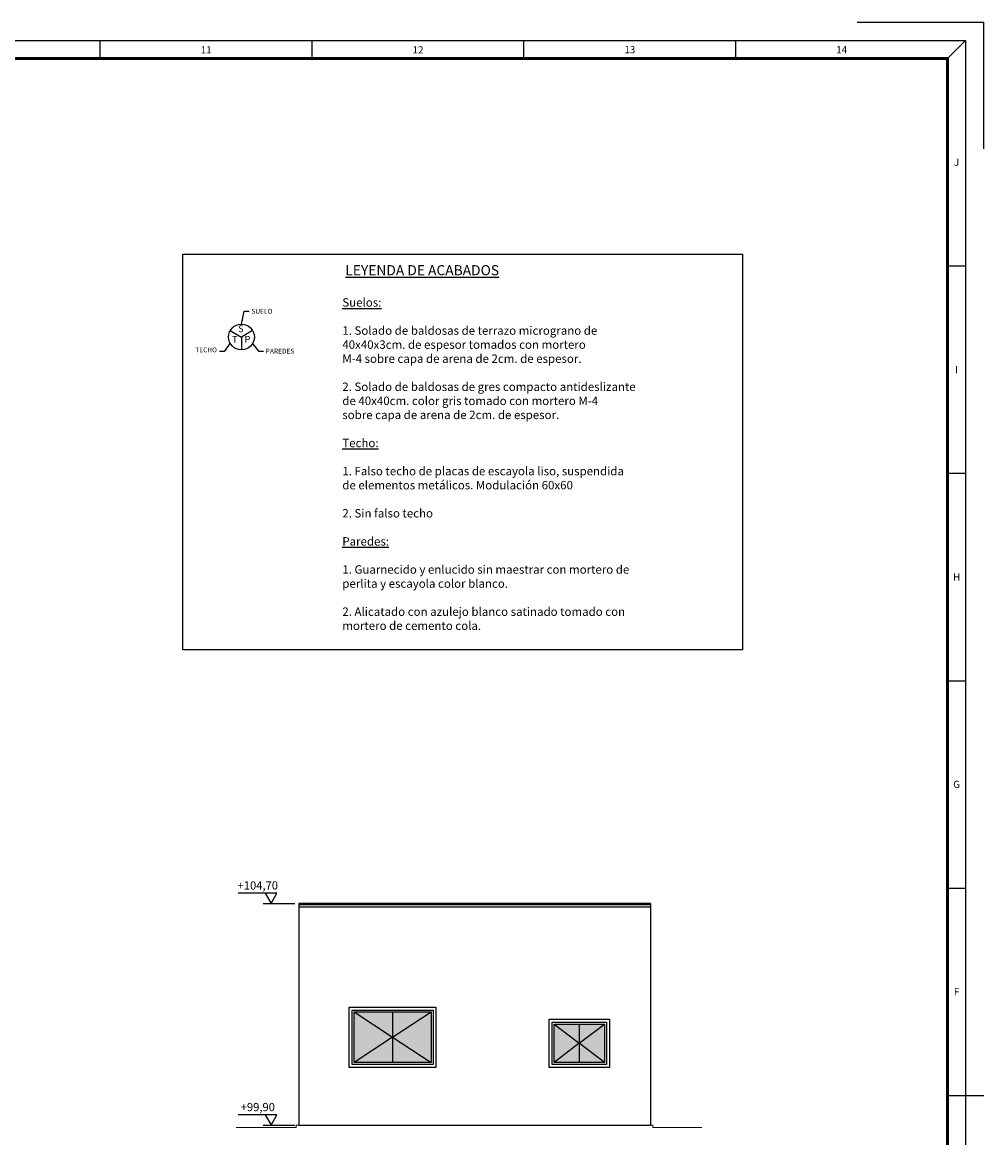
# Model space of a CAD drawing. Units: millimetres. Extents: x -58 to 63017, y 307 to 44857.
# Drawn here: x 43055 to 63017, y 21706 to 44857 of the extents above; entities that cross this region are included whole.
import ezdxf
from ezdxf.enums import TextEntityAlignment as Align

# ---------------------------------------------------------------- set-up
doc = ezdxf.new("R2010")
doc.units = ezdxf.units.MM
for name, color, linetype in [('ACABADOS', 1, 'Continuous'), ('FINAS 2', 6, 'Continuous'), ('FORMATO', 7, 'Continuous'), ('Números', 10, 'Continuous'), ('TEXTO-SIMBOLOS', 7, 'Continuous')]:
    doc.layers.add(name, color=color, linetype=linetype)
doc.layers.add('SISTEMA DERRAMES', color=2, linetype='Continuous', lineweight=0)
doc.styles.add('FORMATO', font='comic.ttf')
doc.styles.add('ROMANS', font='romans')
doc.styles.add('SECCION', font='arial.ttf')
doc.dimstyles.new('AZCATEC 1-50', dxfattribs={"dimscale": 50, "dimtxt": 2, "dimasz": 2, "dimexe": 1, "dimexo": 1, "dimgap": 1, "dimtad": 1, "dimdec": 0, "dimzin": 0, "dimdsep": 46, "dimtxsty": 'ROMANS', "dimcen": 1, "dimclrd": 256, "dimclre": 256, "dimclrt": 2, "dimadec": 0, "dimazin": 0, "dimtfac": 0.5, "dimtdec": 0, "dimtix": 1, "dimtmove": 0, "dimatfit": 3, "dimfxl": 1, "dimtolj": 1, "dimtzin": 0, "dimarcsym": 0})

# ---------------------------------------------------------------- blocks, each defined once
blk = doc.blocks.new('A1')
at = {"layer": 'FORMATO'}
for p, q in [((-967.02, 448.91), (-932.02, 448.91)), ((-932.02, 413.91), (-932.02, 448.91)), ((-1768.02, 443.91), (-937.02, 443.91)), ((-1176.59, 438.91), (-1176.59, 443.91)), ((-1117.95, 438.91), (-1117.95, 443.91)), ((-1059.3, 438.91), (-1059.3, 443.91)), ((-1000.66, 438.91), (-1000.66, 443.91)), ((-942.02, 438.91), (-937.02, 443.91)), ((-942.02, 438.91), (-937.02, 443.91)), ((-942.02, 438.91), (-937.02, 443.91)), ((-937.02, 443.91), (-937.02, -140.09)), ((-1117.02, 438.91), (-942.02, 438.91)), ((-942.02, 381.51), (-937.02, 381.51)), ((-942.02, 324.11), (-937.02, 324.11)), ((-942.02, 266.71), (-937.02, 266.71)), ((-942.02, 209.31), (-937.02, 209.31)), ((-942.02, 151.91), (-937.02, 151.91)), ((-937.02, 151.91), (-932.02, 151.91))]:
    blk.add_line(p, q, dxfattribs=at)
for points, const_width in [([(-942.02, 438.91), (-1763.02, 438.91), (-1763.02, -135.09), (-942.02, -135.09)], 0.8), ([(-942.02, -135.09), (-1763.02, -135.09), (-1763.02, 438.91), (-942.02, 438.91)], 0.5)]:
    blk.add_lwpolyline(points, close=True, dxfattribs=dict(at, const_width=const_width))
at = {"layer": 'FORMATO', "style": 'FORMATO'}
for s, p in [('11', (-1147.27, 441.3)), ('12', (-1088.62, 441.3)), ('13', (-1029.98, 441.36)), ('14', (-971.34, 441.33)), ('J', (-939.52, 410.21)), ('I', (-939.52, 352.81)), ('H', (-939.52, 295.41)), ('G', (-939.52, 238.01)), ('F', (-939.52, 180.61))]:
    blk.add_text(s, height=2, dxfattribs=at).set_placement(p, align=Align.MIDDLE_CENTER)

msp = doc.modelspace()

# ---------------------------------------------------------------- hatches: boundary and pattern name
at = {"layer": 'Números'}
h = msp.add_hatch(color=254, dxfattribs=at)
h.paths.add_polyline_path([(50744, 24315.3), (49944, 24315.3), (50744, 23790.3)], flags=17)
h.paths.add_polyline_path([(49944, 24315.3), (49944, 23265.3), (50744, 23790.3)])
h.paths.add_polyline_path([(50744, 23790.3), (49944, 23265.3), (50744, 23265.3)], flags=17)
h.paths.add_polyline_path([(50744, 23790.3), (50744, 23265.3), (51544, 23265.3)], flags=17)
h.paths.add_polyline_path([(51544, 24315.3), (50744, 23790.3), (51544, 23265.3)])
h.paths.add_polyline_path([(51544, 24315.3), (50744, 24315.3), (50744, 23790.3)], flags=17)
h = msp.add_hatch(color=254, dxfattribs=at)
h.paths.add_polyline_path([(54620.4, 24065.3), (54095.4, 24065.3), (54620.4, 23665.3)], flags=17)
h.paths.add_polyline_path([(54095.4, 24065.3), (54095.4, 23265.3), (54620.4, 23665.3)])
h.paths.add_polyline_path([(54620.4, 23665.3), (54095.4, 23265.3), (54620.4, 23265.3)], flags=17)
h.paths.add_polyline_path([(54620.4, 23665.3), (54620.4, 23265.3), (55145.4, 23265.3)], flags=17)
h.paths.add_polyline_path([(55145.4, 24065.3), (54620.4, 23665.3), (55145.4, 23265.3)])
h.paths.add_polyline_path([(55145.4, 24065.3), (54620.4, 24065.3), (54620.4, 23665.3)], flags=17)

# ---------------------------------------------------------------- linework, layer by layer
at = {"layer": 'ACABADOS'}
for p, q in [((47374.2, 38459), (47605.6, 38325.4)), ((47837, 38459), (47605.6, 38325.4)), ((47605.6, 38325.4), (47605.6, 38058.3)), ((48059.4, 26565.3), (48713.3, 26565.3)), ((49944, 24315.3), (50744, 23790.3)), ((50744, 23790.3), (51544, 24315.3)), ((54095.4, 24065.3), (54620.4, 23665.3)), ((54620.4, 23665.3), (55145.4, 24065.3)), ((50744, 23790.3), (49944, 23265.3)), ((50744, 23790.3), (51544, 23265.3)), ((54620.4, 23665.3), (54095.4, 23265.3)), ((55145.4, 23265.3), (54620.4, 23665.3)), ((48059.4, 21965.3), (48713.3, 21965.3))]:
    msp.add_line(p, q, dxfattribs=at)
at = {"layer": 'ACABADOS', "color": 1}
for p, q in [((48096.9, 26778.5), (47537.8, 26778.5)), ((48096.9, 22178.5), (47537.8, 22178.5))]:
    msp.add_line(p, q, dxfattribs=at)
at = {"layer": 'ACABADOS'}
msp.add_lwpolyline([(46389.5, 40044.7), (58005.9, 40044.7), (58005.9, 31829.5), (46389.5, 31829.5)], close=True, dxfattribs=at)
at = {"layer": 'ACABADOS', "color": 1}
for points in [[(48220, 26565.3), (48343.1, 26778.5), (48096.9, 26778.5)], [(48220, 21965.3), (48343.1, 22178.5), (48096.9, 22178.5)]]:
    msp.add_lwpolyline(points, close=True, dxfattribs=at)
at = {"layer": 'ACABADOS'}
msp.add_circle((47605.6, 38325.4), 267.2, dxfattribs=at)
at = {"layer": 'FINAS 2', "color": 3}
for p, q in [((50744, 24315.3), (50744, 23265.3)), ((54620.4, 24065.3), (54620.4, 23265.3))]:
    msp.add_line(p, q, dxfattribs=at)
at = {"layer": 'FINAS 2', "color": 2}
for points in [[(56095.4, 26565.3), (48795.4, 26565.3)], [(56095.4, 26542.9), (48795.4, 26542.9)], [(56095.4, 26494), (48795.4, 26494)]]:
    msp.add_lwpolyline(points, dxfattribs=at)
at = {"layer": 'FINAS 2', "color": 3}
for points in [[(48795.4, 26565.3), (48795.4, 21965.3)], [(56095.4, 26565.3), (56095.4, 21965.3)], [(48795.4, 21965.3), (56095.4, 21965.3)]]:
    msp.add_lwpolyline(points, dxfattribs=at)
for points in [[(49844, 24415.3), (51644, 24415.3), (51644, 23165.3), (49844, 23165.3)], [(49904, 24355.3), (51584, 24355.3), (51584, 23225.3), (49904, 23225.3)], [(49944, 24315.3), (51544, 24315.3), (51544, 23265.3), (49944, 23265.3)], [(53995.4, 24165.3), (55245.4, 24165.3), (55245.4, 23165.3), (53995.4, 23165.3)], [(54055.4, 24105.3), (55185.4, 24105.3), (55185.4, 23225.3), (54055.4, 23225.3)], [(54095.4, 24065.3), (55145.4, 24065.3), (55145.4, 23265.3), (54095.4, 23265.3)]]:
    msp.add_lwpolyline(points, close=True, dxfattribs=at)
at = {"layer": 'SISTEMA DERRAMES', "color": 1, "linetype": 'ByBlock', "lineweight": 0, "ltscale": 3}
for points in [[(48795.4, 21965.3), (48742.4, 21965.3), (48742.4, 21919.4), (47498.7, 21919.4)], [(48726.2, 21919.4), (48742.4, 21919.4)], [(56148.4, 21965.3), (48742.4, 21965.3)], [(56095.4, 21965.3), (56148.4, 21965.3), (56148.4, 21919.4)], [(56148.4, 21919.4), (57164.4, 21919.4)]]:
    msp.add_lwpolyline(points, dxfattribs=at)

# ---------------------------------------------------------------- block references
at = {"layer": 'FORMATO', "linetype": 'ByBlock', "lineweight": 0, "ltscale": 3, "xscale": 75, "yscale": 75, "zscale": 75}
msp.add_blockref('A1', (132918.7, 11188.8), dxfattribs=at)

# ---------------------------------------------------------------- texts
at = {"layer": 'ACABADOS', "color": 2, "char_height": 100, "style": 'ROMANS'}
for s, insert, attachment_point in [('SUELO', (47813.7, 38909.1), 1), ('TECHO', (47096, 37976), 9), ('PAREDES', (48109.9, 38082.7), 1)]:
    msp.add_mtext(s, dxfattribs=dict(at, insert=insert, attachment_point=attachment_point))
at = {"layer": 'ACABADOS', "char_height": 140, "attachment_point": 5, "style": 'SECCION'}
for s, insert in [('S', (47592.5, 38477.6)), ('T', (47468.6, 38257.5)), ('P', (47730.1, 38257.5))]:
    msp.add_mtext(s, dxfattribs=dict(at, insert=insert))
at = {"layer": 'TEXTO-SIMBOLOS', "color": 3, "insert": (51358.3, 39711.6), "char_height": 210, "attachment_point": 5, "style": 'SECCION'}
msp.add_mtext('{\\LLEYENDA DE ACABADOS}', dxfattribs=at)
at = {"layer": 'TEXTO-SIMBOLOS', "color": 2, "linetype": 'ByBlock', "ltscale": 350, "insert": (49699.9, 39130.3), "char_height": 175, "attachment_point": 1, "style": 'ROMANS'}
msp.add_mtext('{\\LSuelos:}\\P\\P1. Solado de baldosas de terrazo micrograno de\\P40x40x3cm. de espesor tomados con mortero\\PM-4 sobre capa de arena de 2cm. de espesor.\\P\\P2. Solado de baldosas de gres compacto antideslizante\\Pde 40x40cm. color gris tomado con mortero M-4\\Psobre capa de arena de 2cm. de espesor.\\P\\P{\\LTecho:}\\P\\P1. Falso techo de placas de escayola liso, suspendida\\Pde elementos metálicos. Modulación 60x60\\P\\P2. Sin falso techo\\P\\P{\\LParedes:\\P\\P}1. Guarnecido y enlucido sin maestrar con mortero de\\Pperlita y escayola color blanco.\\P\\P2. Alicatado con azulejo blanco satinado tomado con\\Pmortero de cemento cola.', dxfattribs=at)
at = {"layer": 'TEXTO-SIMBOLOS', "color": 2, "char_height": 170.667, "attachment_point": 5}
for s, insert in [('{\\Fromans|c0;+104,70}', (47944.9, 26942.5)), ('{\\Fromans|c0;+99,90}', (47944.9, 22342.5))]:
    msp.add_mtext(s, dxfattribs=dict(at, insert=insert))

# ---------------------------------------------------------------- leaders
at = {"layer": 'ACABADOS', "annotation_type": 0, "has_hookline": 1}
for points, hookline_direction, text_width in [([(47605.6, 38592.6), (47663.7, 38859.1), (47763.7, 38859.1)], 0, 447.6), ([(47372.3, 38195.3), (47246, 38026), (47146, 38026)], 1, 457.1), ([(47837.8, 38193.3), (47959.9, 38032.7), (48059.9, 38032.7)], 0, 628.6)]:
    msp.add_leader(points, dimstyle='AZCATEC 1-50', override={"dimgap": 1, "dimtad": 0}, dxfattribs=dict(at, hookline_direction=hookline_direction, text_width=text_width))

doc.saveas('drawing.dxf')
